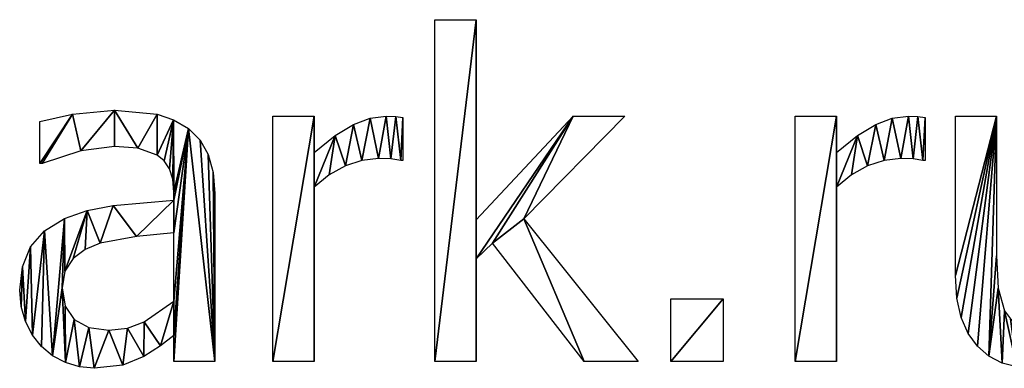
# Model space of a CAD drawing. Extents: x -665 to 1736, y 1569 to 3211.
# Drawn here: x 1550 to 1591, y 1707 to 1722 of the extents above; entities that cross this region are included whole.
import ezdxf

# ---------------------------------------------------------------- set-up
doc = ezdxf.new("R2010")
doc.units = 0
doc.header["$LTSCALE"] = 2.54
doc.layers.get('0').update_dxf_attribs({"color": 13, "linetype": 'CONTINUOUS'})

# ---------------------------------------------------------------- blocks, each defined once
blk = doc.blocks.new('SKPARK_RU_MAIL_S')
at = {"color": 0}
for p, q in [((101.609, 24.004, 0.075), (101.609, 38.908, 0.075)), ((101.609, 38.908, 0.075), (103.41, 38.908, 0.075)), ((103.41, 38.908, 0.075), (103.41, 30.182, 0.075)), ((84.368, 32.644, 0.075), (84.368, 34.473, 0.075)), ((94.54, 24.004, 0.075), (94.54, 34.703, 0.075)), ((94.54, 34.703, 0.075), (96.341, 34.703, 0.075)), ((96.341, 34.703, 0.075), (96.341, 33.113, 0.075)), ((100.211, 34.646, 0.075), (100.211, 32.768, 0.075)), ((103.41, 30.182, 0.075), (107.644, 34.703, 0.075)), ((109.885, 34.703, 0.075), (105.489, 30.23, 0.075)), ((107.644, 34.703, 0.075), (109.885, 34.703, 0.075)), ((117.318, 24.004, 0.075), (117.318, 34.703, 0.075)), ((117.318, 34.703, 0.075), (119.119, 34.703, 0.075)), ((119.119, 34.703, 0.075), (119.119, 33.113, 0.075)), ((122.989, 34.646, 0.075), (122.989, 32.768, 0.075)), ((124.31, 34.703, 0.075), (126.111, 34.703, 0.075)), ((96.341, 31.6, 0.075), (96.341, 24.004, 0.075)), ((119.119, 31.6, 0.075), (119.119, 24.004, 0.075)), ((105.489, 30.23, 0.075), (110.479, 24.004, 0.075)), ((90.22, 26.638, 0.075), (90.22, 29.607, 0.075)), ((104.119, 29.167, 0.075), (103.41, 28.477, 0.075)), ((108.113, 24.004, 0.075), (104.119, 29.167, 0.075)), ((103.41, 28.477, 0.075), (103.41, 24.004, 0.075)), ((111.897, 24.004, 0.075), (111.897, 26.734, 0.075)), ((111.897, 26.734, 0.075), (114.186, 26.734, 0.075)), ((114.186, 26.734, 0.075), (114.186, 24.004, 0.075)), ((90.22, 24.004, 0.075), (90.22, 25.144, 0.075)), ((92.011, 24.004, 0.075), (90.22, 24.004, 0.075)), ((96.341, 24.004, 0.075), (94.54, 24.004, 0.075)), ((103.41, 24.004, 0.075), (101.609, 24.004, 0.075)), ((110.479, 24.004, 0.075), (108.113, 24.004, 0.075)), ((114.186, 24.004, 0.075), (111.897, 24.004, 0.075)), ((119.119, 24.004, 0.075), (117.318, 24.004, 0.075))]:
    blk.add_line(p, q, dxfattribs=at)
mesh = blk.add_polyface(dxfattribs=at)
corners = [(103.41, 38.908, 0.075), (101.609, 24.004, 0.075), (101.609, 38.908, 0.075), (103.41, 24.004, 0.075), (103.41, 30.182, 0.075), (103.41, 28.477, 0.075), (107.644, 34.703, 0.075), (104.119, 29.167, 0.075), (105.489, 30.23, 0.075), (109.885, 34.703, 0.075), (108.113, 24.004, 0.075), (110.479, 24.004, 0.075)]
mesh.append_faces([[corners[k] for k in face] for face in [(0, 1, 2), (8, 6, 9), (10, 8, 11)]], dxfattribs={"vtx0": -1, "color": 0})
mesh.append_faces([[corners[k] for k in face] for face in [(1, 0, 3), (3, 4, 5), (6, 5, 4), (5, 6, 7)]], dxfattribs={"vtx0": -1, "vtx1": -1, "color": 0})
mesh.append_faces([[corners[k] for k in face] for face in [(7, 6, 8)]], dxfattribs={"vtx0": -1, "vtx1": -1, "vtx2": -1, "color": 0})
mesh.append_faces([[corners[k] for k in face] for face in [(3, 0, 4), (8, 10, 7)]], dxfattribs={"vtx0": -1, "vtx2": -1, "color": 0})
mesh = blk.add_polyface(dxfattribs=at)
corners = [(85.795, 34.789, 0.075), (84.368, 32.644, 0.075), (84.368, 34.473, 0.075), (84.473, 32.644, 0.075), (86.159, 33.185, 0.075), (87.634, 34.962, 0.075), (87.625, 33.372, 0.075), (88.649, 33.3, 0.075), (89.492, 34.789, 0.075), (89.492, 33.008, 0.075), (90.211, 34.547, 0.075), (89.799, 32.753, 0.075), (90.029, 32.409, 0.075), (90.172, 31.96, 0.075), (90.22, 31.389, 0.075), (90.852, 34.167, 0.075), (90.22, 31.044, 0.075), (90.22, 29.607, 0.075), (90.22, 26.638, 0.075), (90.22, 25.144, 0.075), (90.22, 24.004, 0.075), (92.011, 24.004, 0.075), (91.363, 33.661, 0.075), (91.724, 33.027, 0.075), (91.94, 32.251, 0.075), (92.011, 31.322, 0.075), (85.354, 27.222, 0.075), (85.489, 23.956, 0.075), (84.931, 24.255, 0.075), (85.484, 26.415, 0.075), (85.872, 25.833, 0.075), (86.099, 23.769, 0.075), (86.509, 25.481, 0.075), (86.743, 23.707, 0.075), (87.385, 25.364, 0.075), (87.993, 23.841, 0.075), (88.197, 25.456, 0.075), (88.918, 24.224, 0.075), (88.927, 25.733, 0.075), (89.631, 24.689, 0.075), (83.614, 28.136, 0.075), (83.561, 26.407, 0.075), (83.496, 27.107, 0.075), (83.755, 25.742, 0.075), (83.966, 28.999, 0.075), (84.057, 25.147, 0.075), (84.571, 29.699, 0.075), (84.444, 24.655, 0.075), (85.45, 30.239, 0.075), (85.472, 27.947, 0.075), (86.432, 30.588, 0.075), (85.824, 28.491, 0.075), (86.355, 28.888, 0.075), (87.011, 29.167, 0.075), (87.577, 30.809, 0.075), (88.597, 29.449, 0.075)]
mesh.append_faces([[corners[k] for k in face] for face in [(0, 1, 2), (21, 24, 25), (40, 41, 42)]], dxfattribs={"vtx0": -1, "color": 0})
mesh.append_faces([[corners[k] for k in face] for face in [(1, 0, 3), (3, 0, 4), (4, 5, 6), (6, 5, 7), (7, 8, 9), (9, 10, 11), (11, 10, 12), (12, 10, 13), (13, 10, 14), (14, 15, 16), (17, 15, 18), (19, 15, 20), (20, 15, 21), (27, 30, 31), (31, 32, 33), (33, 34, 35), (35, 36, 37), (37, 38, 39), (39, 18, 19), (41, 40, 43), (43, 44, 45), (45, 46, 47), (47, 46, 28), (26, 48, 49), (49, 50, 51), (51, 50, 52), (52, 50, 53), (53, 54, 55), (55, 16, 17)]], dxfattribs={"vtx0": -1, "vtx1": -1, "color": 0})
mesh.append_faces([[corners[k] for k in face] for face in [(16, 15, 17), (18, 15, 19), (28, 48, 26)]], dxfattribs={"vtx0": -1, "vtx1": -1, "vtx2": -1, "color": 0})
mesh.append_faces([[corners[k] for k in face] for face in [(4, 0, 5), (7, 5, 8), (9, 8, 10), (14, 10, 15), (21, 15, 22), (21, 22, 23), (21, 23, 24), (26, 27, 28), (27, 26, 29), (27, 29, 30), (31, 30, 32), (33, 32, 34), (35, 34, 36), (37, 36, 38), (39, 38, 18), (43, 40, 44), (45, 44, 46), (28, 46, 48), (49, 48, 50), (53, 50, 54), (55, 54, 16)]], dxfattribs={"vtx0": -1, "vtx2": -1, "color": 0})
mesh = blk.add_polyface(dxfattribs=at)
corners = [(97.264, 33.857, 0.075), (96.341, 31.6, 0.075), (96.341, 33.113, 0.075), (97.002, 32.146, 0.075), (97.701, 32.538, 0.075), (98.06, 34.344, 0.075), (98.422, 32.775, 0.075), (98.782, 34.613, 0.075), (99.148, 32.854, 0.075), (99.483, 34.703, 0.075), (99.689, 32.84, 0.075), (99.899, 34.689, 0.075), (100.115, 32.768, 0.075), (100.211, 34.646, 0.075), (100.211, 32.768, 0.075), (96.341, 34.703, 0.075), (94.54, 24.004, 0.075), (94.54, 34.703, 0.075), (96.341, 24.004, 0.075)]
mesh.append_faces([[corners[k] for k in face] for face in [(12, 13, 14), (15, 16, 17)]], dxfattribs={"vtx0": -1, "color": 0})
mesh.append_faces([[corners[k] for k in face] for face in [(0, 1, 2), (1, 0, 3), (3, 0, 4), (4, 5, 6), (6, 7, 8), (8, 9, 10), (10, 11, 12), (16, 15, 18), (18, 2, 1)]], dxfattribs={"vtx0": -1, "vtx1": -1, "color": 0})
mesh.append_faces([[corners[k] for k in face] for face in [(4, 0, 5), (6, 5, 7), (8, 7, 9), (10, 9, 11), (12, 11, 13), (18, 15, 2)]], dxfattribs={"vtx0": -1, "vtx2": -1, "color": 0})
mesh = blk.add_polyface(dxfattribs=at)
corners = [(120.042, 33.857, 0.075), (119.119, 31.6, 0.075), (119.119, 33.113, 0.075), (119.78, 32.146, 0.075), (120.479, 32.538, 0.075), (120.838, 34.344, 0.075), (121.2, 32.775, 0.075), (121.56, 34.613, 0.075), (121.925, 32.854, 0.075), (122.261, 34.703, 0.075), (122.466, 32.84, 0.075), (122.677, 34.689, 0.075), (122.893, 32.768, 0.075), (122.989, 34.646, 0.075), (122.989, 32.768, 0.075), (119.119, 34.703, 0.075), (117.318, 24.004, 0.075), (117.318, 34.703, 0.075), (119.119, 24.004, 0.075)]
mesh.append_faces([[corners[k] for k in face] for face in [(12, 13, 14), (15, 16, 17)]], dxfattribs={"vtx0": -1, "color": 0})
mesh.append_faces([[corners[k] for k in face] for face in [(0, 1, 2), (1, 0, 3), (3, 0, 4), (4, 5, 6), (6, 7, 8), (8, 9, 10), (10, 11, 12), (16, 15, 18), (18, 2, 1)]], dxfattribs={"vtx0": -1, "vtx1": -1, "color": 0})
mesh.append_faces([[corners[k] for k in face] for face in [(4, 0, 5), (6, 5, 7), (8, 7, 9), (10, 9, 11), (12, 11, 13), (18, 15, 2)]], dxfattribs={"vtx0": -1, "vtx2": -1, "color": 0})
mesh = blk.add_polyface(dxfattribs=at)
corners = [(132.72, 34.703, 0.075), (130.92, 26.715, 0.075), (130.92, 34.703, 0.075), (130.92, 25.192, 0.075), (130.92, 24.004, 0.075), (132.72, 24.004, 0.075), (126.111, 34.703, 0.075), (124.31, 27.759, 0.075), (124.31, 34.703, 0.075), (124.374, 26.758, 0.075), (124.564, 25.92, 0.075), (124.869, 25.227, 0.075), (125.278, 24.665, 0.075), (125.777, 24.234, 0.075), (126.111, 28.611, 0.075), (126.173, 27.198, 0.075), (126.355, 23.937, 0.075), (126.456, 26.216, 0.075), (126.994, 23.764, 0.075), (126.716, 25.86, 0.075), (127.055, 25.613, 0.075), (127.672, 23.707, 0.075), (127.516, 25.469, 0.075), (128.142, 25.421, 0.075), (128.549, 23.801, 0.075), (128.824, 25.515, 0.075), (129.339, 24.085, 0.075), (129.55, 25.795, 0.075), (130.108, 24.551, 0.075)]
mesh.append_faces([[corners[k] for k in face] for face in [(0, 1, 2), (4, 0, 5), (6, 7, 8)]], dxfattribs={"vtx0": -1, "color": 0})
mesh.append_faces([[corners[k] for k in face] for face in [(3, 0, 4), (7, 6, 9), (9, 6, 10), (10, 6, 11), (11, 6, 12), (12, 6, 13), (13, 15, 16), (16, 17, 18), (18, 20, 21), (21, 23, 24), (24, 25, 26), (26, 27, 28), (28, 1, 3)]], dxfattribs={"vtx0": -1, "vtx1": -1, "color": 0})
mesh.append_faces([[corners[k] for k in face] for face in [(1, 0, 3)]], dxfattribs={"vtx0": -1, "vtx1": -1, "vtx2": -1, "color": 0})
mesh.append_faces([[corners[k] for k in face] for face in [(13, 6, 14), (13, 14, 15), (16, 15, 17), (18, 17, 19), (18, 19, 20), (21, 20, 22), (21, 22, 23), (24, 23, 25), (26, 25, 27), (28, 27, 1)]], dxfattribs={"vtx0": -1, "vtx2": -1, "color": 0})
mesh = blk.add_polyface(dxfattribs=at)
corners = [(114.186, 26.734, 0.075), (111.897, 24.004, 0.075), (111.897, 26.734, 0.075), (114.186, 24.004, 0.075)]
mesh.append_faces([[corners[k] for k in face] for face in [(0, 1, 2), (1, 0, 3)]], dxfattribs={"vtx0": -1, "color": 0})
blk = doc.blocks.new('GROUP_1')
at = {"color": 0, "xscale": 0.9499999999999998, "yscale": 0.9499999999999998, "rotation": 90.00000000000004}
blk.add_blockref('SKPARK_RU_MAIL_S', (1361.356, 2886.892), dxfattribs=at)

msp = doc.modelspace()

# ---------------------------------------------------------------- block references
at = {"color": 0, "rotation": 270}
msp.add_blockref('GROUP_1', (-1416.457, 3046.104), dxfattribs=at)

doc.saveas('drawing.dxf')
